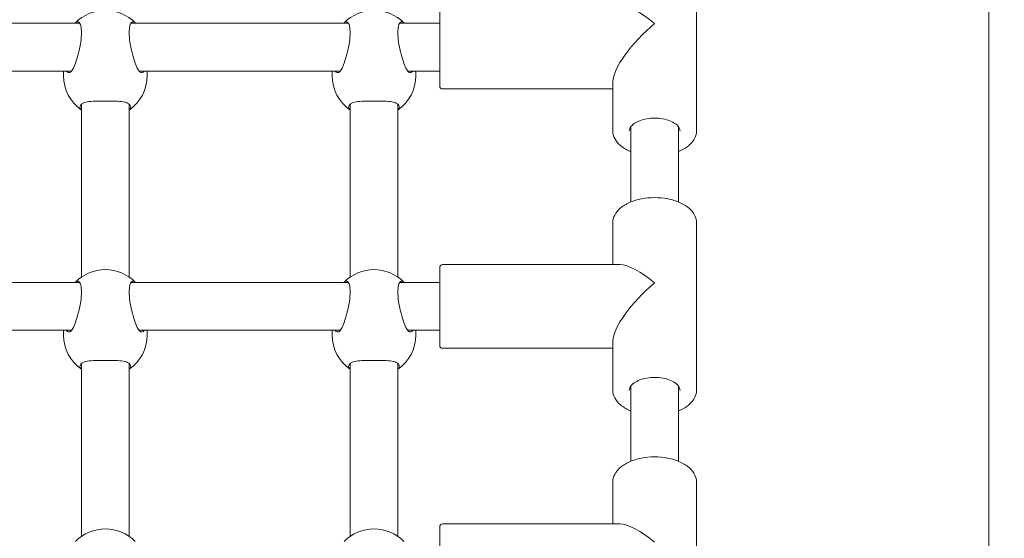
# Model space of a CAD drawing. Units: millimetres. Extents: x -1102 to 9753, y -669 to 8369.
# Drawn here: x 2735 to 3065, y 3671 to 3844 of the extents above; entities that cross this region are included whole.
import ezdxf

# ---------------------------------------------------------------- set-up
doc = ezdxf.new("R2010")
doc.units = ezdxf.units.MM
doc.layers.add('Dimensions', color=7, linetype='Continuous')
doc.layers.add('Widoczne (ISO)', color=7, linetype='Continuous', lineweight=15)
doc.styles.get("Standard").update_dxf_attribs({"font": 'arial.ttf'})
doc.dimstyles.new('Leikkiset keinu', dxfattribs={"dimtxt": 150, "dimasz": 2.5, "dimexe": 0.06, "dimexo": 0.625, "dimtad": 0, "dimtih": 1, "dimtoh": 1, "dimdec": 0, "dimtxsty": 'Standard', "dimcen": 2.5, "dimadec": 0, "dimazin": 0, "dimtfac": 1, "dimtmove": 0, "dimatfit": 3, "dimfxl": 1, "dimarcsym": 0})

# ---------------------------------------------------------------- blocks, each defined once
blk = doc.blocks.new('*D14')
at = {"layer": 'Defpoints', "color": 0}
for p in [(1329.68, 5583.67), (2319.04, 5583.67), (4106.04, 1768.05)]:
    blk.add_point(p, dxfattribs=at)
at = {"layer": 'Dimensions', "color": 0, "lineweight": -2}
for p, q in [((2318.41, 5583.67), (1329.62, 5583.67)), ((1329.68, 5581.17), (1329.68, 3753.06)), ((1329.68, 1770.55), (1329.68, 3598.66)), ((4105.41, 1768.05), (1329.62, 1768.05))]:
    blk.add_line(p, q, dxfattribs=at)
at = {"layer": 'Dimensions', "color": 0}
for points in [[(1330.1, 5581.17), (1329.27, 5581.17), (1329.68, 5583.67)], [(1329.27, 1770.55), (1330.1, 1770.55), (1329.68, 1768.05)]]:
    blk.add_solid(points, dxfattribs=at)
at = {"layer": 'Dimensions', "color": 0, "insert": (1329.68, 3675.86), "char_height": 150, "attachment_point": 5}
blk.add_mtext('3816', dxfattribs=at)

msp = doc.modelspace()

# ---------------------------------------------------------------- linework, layer by layer
at = {"layer": 'Widoczne (ISO)'}
for p, q in [((3060.04, 4113.05), (3060.04, 3796.41)), ((2962.04, 3863.28), (2962.04, 3807.07)), ((2876.04, 3822.17), (2876.04, 3848.17)), ((2755.46, 3843.17), (2682.61, 3843.17)), ((2845.46, 3843.17), (2772.61, 3843.17)), ((2876.04, 3843.17), (2862.61, 3843.17)), ((2752.74, 3827.17), (2685.33, 3827.17)), ((2750.04, 3827.17), (2750.04, 3825.61)), ((2842.74, 3827.17), (2775.33, 3827.17)), ((2778.04, 3827.17), (2778.04, 3825.61)), ((2840.04, 3827.17), (2840.04, 3825.61)), ((2876.04, 3827.17), (2865.33, 3827.17)), ((2868.04, 3827.17), (2868.04, 3825.61)), ((2934.04, 3823.6), (2934.04, 3807.07)), ((2877.04, 3821.17), (2934.04, 3821.17)), ((2756.04, 3758.18), (2756.04, 3816.04)), ((2772.04, 3758.18), (2772.04, 3816.04)), ((2846.04, 3758.18), (2846.04, 3816.04)), ((2862.04, 3758.18), (2862.04, 3816.04)), ((2940.04, 3783.34), (2940.04, 3808.48)), ((2956.04, 3783.34), (2956.04, 3808.48)), ((3060.04, 3796.41), (3060.04, 3091.69)), ((2934.04, 3776.48), (2934.04, 3762.38)), ((2962.04, 3776.48), (2962.04, 3720.27)), ((2876.04, 3735.38), (2876.04, 3761.38)), ((2877.04, 3762.38), (2936.46, 3762.38)), ((2755.46, 3756.38), (2682.61, 3756.38)), ((2845.46, 3756.38), (2772.61, 3756.38)), ((2876.04, 3756.38), (2862.61, 3756.38)), ((2752.74, 3740.38), (2685.33, 3740.38)), ((2750.04, 3740.38), (2750.04, 3738.81)), ((2842.74, 3740.38), (2775.33, 3740.38)), ((2778.04, 3740.38), (2778.04, 3738.81)), ((2840.04, 3740.38), (2840.04, 3738.81)), ((2876.04, 3740.38), (2865.33, 3740.38)), ((2868.04, 3740.38), (2868.04, 3738.81)), ((2877.04, 3734.38), (2934.04, 3734.38)), ((2934.04, 3736.81), (2934.04, 3720.27)), ((2756.04, 3671.38), (2756.04, 3729.24)), ((2772.04, 3671.38), (2772.04, 3729.24)), ((2846.04, 3671.38), (2846.04, 3729.24)), ((2862.04, 3671.38), (2862.04, 3729.24)), ((2940.04, 3696.54), (2940.04, 3721.69)), ((2956.04, 3696.54), (2956.04, 3721.69)), ((2934.04, 3689.69), (2934.04, 3675.58)), ((2962.04, 3689.69), (2962.04, 3633.48)), ((2876.04, 3648.58), (2876.04, 3674.58)), ((2877.04, 3675.58), (2936.46, 3675.58))]:
    msp.add_line(p, q, dxfattribs=at)
for centre, radius, start, end in [((2764.04, 3833.49), 14, 44.533, 135.467), ((2854.04, 3833.49), 14, 44.533, 135.467), ((2764.04, 3825.61), 14, 180, 235.1501), ((2764.04, 3825.61), 14, 304.8499, 0), ((2854.04, 3825.61), 14, 180, 235.1501), ((2854.04, 3825.61), 14, 304.8499, 0), ((2877.04, 3822.17), 1, 180, 270), ((2764.04, 3746.69), 14, 44.533, 135.467), ((2854.04, 3746.69), 14, 44.533, 135.467), ((2877.04, 3761.38), 1, 90, 180), ((2764.04, 3738.81), 14, 180, 235.1501), ((2764.04, 3738.81), 14, 304.8499, 0), ((2854.04, 3738.81), 14, 180, 235.1501), ((2854.04, 3738.81), 14, 304.8499, 0), ((2877.04, 3735.38), 1, 180, 270), ((2877.04, 3674.58), 1, 90, 180), ((2764.04, 3659.89), 14, 44.533, 135.467), ((2854.04, 3659.89), 14, 44.533, 135.467)]:
    msp.add_arc(centre, radius, start, end, dxfattribs=at)
for centre, major_axis, start_param, end_param in [((2948.04, 3835.17), (13.38, -13.38), 1.869655, 2.842734), ((2948.04, 3835.17), (-13.38, -13.38), 4.41353, 5.984326), ((2948.04, 3748.38), (13.38, -13.38), 1.869655, 2.842734), ((2948.04, 3748.38), (-13.38, -13.38), 4.41353, 5.984326), ((2948.04, 3661.58), (13.38, -13.38), 1.869655, 2.842734)]:
    msp.add_ellipse(centre, major_axis=major_axis, ratio=0.308086, start_param=start_param, end_param=end_param, dxfattribs=at)
for points, knots in [([(2753.94, 3843.17), (2754.05, 3843.31), (2754.17, 3843.42), (2754.61, 3843.73), (2754.93, 3843.72), (2755.43, 3843.31), (2755.66, 3842.89), (2755.97, 3841.65), (2756.05, 3840.84), (2756.05, 3839.07), (2755.97, 3838.02), (2755.66, 3835.83), (2755.43, 3834.69), (2754.93, 3832.59), (2754.61, 3831.5), (2753.96, 3829.58), (2753.63, 3828.75), (2753.05, 3827.6), (2752.77, 3827.16), (2752.52, 3826.91)], [1.518138, 1.518138, 1.518138, 1.518138, 1.637673, 1.637673, 1.973543, 1.973543, 2.293665, 2.293665, 2.613788, 2.613788, 2.933911, 2.933911, 3.254034, 3.254034, 3.589904, 3.589904, 3.925773, 3.925773, 4.230177, 4.230177, 4.230177, 4.230177]), ([(2775.56, 3826.91), (2775.3, 3827.16), (2775.02, 3827.6), (2774.45, 3828.75), (2774.11, 3829.58), (2773.46, 3831.5), (2773.15, 3832.59), (2772.64, 3834.69), (2772.41, 3835.83), (2772.1, 3838.02), (2772.02, 3839.07), (2772.02, 3840.84), (2772.1, 3841.65), (2772.41, 3842.89), (2772.64, 3843.31), (2773.15, 3843.72), (2773.46, 3843.73), (2773.9, 3843.42), (2774.02, 3843.31), (2774.14, 3843.17)], [0.9974, 0.9974, 0.9974, 0.9974, 1.301804, 1.301804, 1.637673, 1.637673, 1.973543, 1.973543, 2.293665, 2.293665, 2.613788, 2.613788, 2.933911, 2.933911, 3.254034, 3.254034, 3.589904, 3.589904, 3.709439, 3.709439, 3.709439, 3.709439]), ([(2843.94, 3843.17), (2844.05, 3843.31), (2844.17, 3843.42), (2844.61, 3843.73), (2844.93, 3843.72), (2845.43, 3843.31), (2845.66, 3842.89), (2845.97, 3841.65), (2846.05, 3840.84), (2846.05, 3839.07), (2845.97, 3838.02), (2845.66, 3835.83), (2845.43, 3834.69), (2844.93, 3832.59), (2844.61, 3831.5), (2843.96, 3829.58), (2843.63, 3828.75), (2843.05, 3827.6), (2842.77, 3827.16), (2842.52, 3826.91)], [1.518138, 1.518138, 1.518138, 1.518138, 1.637673, 1.637673, 1.973543, 1.973543, 2.293665, 2.293665, 2.613788, 2.613788, 2.933911, 2.933911, 3.254034, 3.254034, 3.589904, 3.589904, 3.925773, 3.925773, 4.230177, 4.230177, 4.230177, 4.230177]), ([(2865.56, 3826.91), (2865.3, 3827.16), (2865.02, 3827.6), (2864.45, 3828.75), (2864.11, 3829.58), (2863.46, 3831.5), (2863.15, 3832.59), (2862.64, 3834.69), (2862.41, 3835.83), (2862.1, 3838.02), (2862.02, 3839.07), (2862.02, 3840.84), (2862.1, 3841.65), (2862.41, 3842.89), (2862.64, 3843.31), (2863.15, 3843.72), (2863.46, 3843.73), (2863.9, 3843.42), (2864.02, 3843.31), (2864.14, 3843.17)], [0.9974, 0.9974, 0.9974, 0.9974, 1.301804, 1.301804, 1.637673, 1.637673, 1.973543, 1.973543, 2.293665, 2.293665, 2.613788, 2.613788, 2.933911, 2.933911, 3.254034, 3.254034, 3.589904, 3.589904, 3.709439, 3.709439, 3.709439, 3.709439]), ([(2752.52, 3826.91), (2752.49, 3826.89), (2752.46, 3826.86), (2752.14, 3826.62), (2751.75, 3826.63), (2751.25, 3826.9), (2751.1, 3827.02), (2750.96, 3827.18)], [2.9457347, 2.9457347, 2.9457347, 2.9457347, 2.9767439, 2.9767439, 3.3085017, 3.3085017, 3.445457, 3.445457, 3.445457, 3.445457]), ([(2777.11, 3827.18), (2776.97, 3827.02), (2776.83, 3826.9), (2776.33, 3826.63), (2775.93, 3826.62), (2775.61, 3826.86), (2775.58, 3826.89), (2775.56, 3826.91)], [1.8445153, 1.8445153, 1.8445153, 1.8445153, 1.9814705, 1.9814705, 2.3132283, 2.3132283, 2.3442375, 2.3442375, 2.3442375, 2.3442375]), ([(2842.52, 3826.91), (2842.49, 3826.89), (2842.46, 3826.86), (2842.14, 3826.62), (2841.75, 3826.63), (2841.25, 3826.9), (2841.1, 3827.02), (2840.96, 3827.18)], [2.9457347, 2.9457347, 2.9457347, 2.9457347, 2.9767439, 2.9767439, 3.3085017, 3.3085017, 3.445457, 3.445457, 3.445457, 3.445457]), ([(2867.11, 3827.18), (2866.97, 3827.02), (2866.83, 3826.9), (2866.33, 3826.63), (2865.93, 3826.62), (2865.61, 3826.86), (2865.58, 3826.89), (2865.56, 3826.91)], [1.8445153, 1.8445153, 1.8445153, 1.8445153, 1.9814705, 1.9814705, 2.3132283, 2.3132283, 2.3442375, 2.3442375, 2.3442375, 2.3442375]), ([(2756.04, 3814.14), (2755.7, 3814.43), (2755.54, 3814.75), (2755.54, 3815.39), (2755.71, 3815.74), (2756.08, 3816.08)], [3.6329864, 3.6329864, 3.6329864, 3.6329864, 3.9257729, 3.9257729, 4.2301772, 4.2301772, 4.2301772, 4.2301772]), ([(2756.08, 3816.08), (2756.12, 3816.12), (2756.16, 3816.15), (2756.64, 3816.52), (2757.29, 3816.72), (2758.76, 3816.97), (2759.7, 3817.04), (2761.79, 3817.12), (2762.94, 3817.13), (2765.14, 3817.13), (2766.29, 3817.12), (2768.37, 3817.04), (2769.31, 3816.97), (2770.79, 3816.72), (2771.44, 3816.52), (2771.91, 3816.15), (2771.95, 3816.12), (2771.99, 3816.08)], [2.945735, 2.945735, 2.945735, 2.945735, 2.976744, 2.976744, 3.308502, 3.308502, 3.63799, 3.63799, 3.967479, 3.967479, 4.296968, 4.296968, 4.626457, 4.626457, 4.958214, 4.958214, 4.989224, 4.989224, 4.989224, 4.989224]), ([(2771.99, 3816.08), (2772.36, 3815.74), (2772.54, 3815.39), (2772.54, 3814.75), (2772.37, 3814.43), (2772.04, 3814.14)], [0.9973997, 0.9973997, 0.9973997, 0.9973997, 1.3018039, 1.3018039, 1.5945905, 1.5945905, 1.5945905, 1.5945905]), ([(2846.04, 3814.14), (2845.7, 3814.43), (2845.54, 3814.75), (2845.54, 3815.39), (2845.71, 3815.74), (2846.08, 3816.08)], [3.6329864, 3.6329864, 3.6329864, 3.6329864, 3.9257729, 3.9257729, 4.2301772, 4.2301772, 4.2301772, 4.2301772]), ([(2846.08, 3816.08), (2846.12, 3816.12), (2846.16, 3816.15), (2846.64, 3816.52), (2847.29, 3816.72), (2848.76, 3816.97), (2849.7, 3817.04), (2851.79, 3817.12), (2852.94, 3817.13), (2855.14, 3817.13), (2856.29, 3817.12), (2858.37, 3817.04), (2859.31, 3816.97), (2860.79, 3816.72), (2861.44, 3816.52), (2861.91, 3816.15), (2861.95, 3816.12), (2861.99, 3816.08)], [2.945735, 2.945735, 2.945735, 2.945735, 2.976744, 2.976744, 3.308502, 3.308502, 3.63799, 3.63799, 3.967479, 3.967479, 4.296968, 4.296968, 4.626457, 4.626457, 4.958214, 4.958214, 4.989224, 4.989224, 4.989224, 4.989224]), ([(2861.99, 3816.08), (2862.36, 3815.74), (2862.54, 3815.39), (2862.54, 3814.75), (2862.37, 3814.43), (2862.04, 3814.14)], [0.9973997, 0.9973997, 0.9973997, 0.9973997, 1.3018039, 1.3018039, 1.5945905, 1.5945905, 1.5945905, 1.5945905]), ([(2939.54, 3807.07), (2939.54, 3807.59), (2939.73, 3808.13), (2940.52, 3809.09), (2940.99, 3809.49), (2942.15, 3810.19), (2942.83, 3810.5), (2944.35, 3810.99), (2945.19, 3811.18), (2946.95, 3811.4), (2947.87, 3811.44), (2949.69, 3811.35), (2950.59, 3811.23), (2952.25, 3810.85), (2953.02, 3810.58), (2954.35, 3809.96), (2954.91, 3809.6), (2955.79, 3808.85), (2956.1, 3808.45), (2956.46, 3807.73), (2956.54, 3807.4), (2956.54, 3807.07)], [6.283185, 6.283185, 6.283185, 6.283185, 6.718402, 6.718402, 7.029688, 7.029688, 7.328727, 7.328727, 7.631428, 7.631428, 7.93737, 7.93737, 8.243945, 8.243945, 8.54838, 8.54838, 8.848665, 8.848665, 9.149765, 9.149765, 9.424778, 9.424778, 9.424778, 9.424778]), ([(2934.04, 3807.07), (2934.04, 3806.22), (2934.25, 3805.38), (2935.08, 3803.76), (2935.71, 3802.99), (2937.38, 3801.55), (2938.44, 3800.91), (2939.77, 3800.33), (2939.9, 3800.27), (2940.04, 3800.22)], [0, 0, 0, 0, 0.2787908, 0.2787908, 0.5797337, 0.5797337, 0.9082203, 0.9082203, 0.9442326, 0.9442326, 0.9442326, 0.9442326]), ([(2956.04, 3800.22), (2956.16, 3800.27), (2956.28, 3800.32), (2957.62, 3800.9), (2958.7, 3801.55), (2960.44, 3803.06), (2961.12, 3803.91), (2961.87, 3805.56), (2962.04, 3806.31), (2962.04, 3807.07)], [2.19736, 2.19736, 2.19736, 2.19736, 2.2306935, 2.2306935, 2.5632879, 2.5632879, 2.8917104, 2.8917104, 3.1415927, 3.1415927, 3.1415927, 3.1415927]), ([(2934.04, 3776.48), (2934.04, 3777.33), (2934.25, 3778.17), (2935.08, 3779.79), (2935.71, 3780.56), (2937.38, 3782), (2938.44, 3782.64), (2940.85, 3783.7), (2942.21, 3784.11), (2945.06, 3784.66), (2946.55, 3784.8), (2949.53, 3784.8), (2951.02, 3784.66), (2953.85, 3784.11), (2955.2, 3783.71), (2957.62, 3782.65), (2958.7, 3782), (2960.44, 3780.49), (2961.12, 3779.64), (2961.87, 3778), (2962.04, 3777.24), (2962.04, 3776.48)], [0, 0, 0, 0, 0.278791, 0.278791, 0.579734, 0.579734, 0.90822, 0.90822, 1.240828, 1.240828, 1.571126, 1.571126, 1.900398, 1.900398, 2.230694, 2.230694, 2.563288, 2.563288, 2.89171, 2.89171, 3.141593, 3.141593, 3.141593, 3.141593]), ([(2753.94, 3756.38), (2754.05, 3756.51), (2754.17, 3756.63), (2754.61, 3756.94), (2754.93, 3756.93), (2755.43, 3756.51), (2755.66, 3756.09), (2755.97, 3754.86), (2756.05, 3754.04), (2756.05, 3752.28), (2755.97, 3751.22), (2755.66, 3749.03), (2755.43, 3747.89), (2754.93, 3745.8), (2754.61, 3744.7), (2753.96, 3742.78), (2753.63, 3741.96), (2753.05, 3740.8), (2752.77, 3740.36), (2752.52, 3740.12)], [1.518138, 1.518138, 1.518138, 1.518138, 1.637673, 1.637673, 1.973543, 1.973543, 2.293665, 2.293665, 2.613788, 2.613788, 2.933911, 2.933911, 3.254034, 3.254034, 3.589904, 3.589904, 3.925773, 3.925773, 4.230177, 4.230177, 4.230177, 4.230177]), ([(2775.56, 3740.12), (2775.3, 3740.36), (2775.02, 3740.8), (2774.45, 3741.96), (2774.11, 3742.78), (2773.46, 3744.7), (2773.15, 3745.8), (2772.64, 3747.89), (2772.41, 3749.03), (2772.1, 3751.22), (2772.02, 3752.28), (2772.02, 3754.04), (2772.1, 3754.86), (2772.41, 3756.09), (2772.64, 3756.51), (2773.15, 3756.93), (2773.46, 3756.94), (2773.9, 3756.63), (2774.02, 3756.51), (2774.14, 3756.38)], [0.9974, 0.9974, 0.9974, 0.9974, 1.301804, 1.301804, 1.637673, 1.637673, 1.973543, 1.973543, 2.293665, 2.293665, 2.613788, 2.613788, 2.933911, 2.933911, 3.254034, 3.254034, 3.589904, 3.589904, 3.709439, 3.709439, 3.709439, 3.709439]), ([(2843.94, 3756.38), (2844.05, 3756.51), (2844.17, 3756.63), (2844.61, 3756.94), (2844.93, 3756.93), (2845.43, 3756.51), (2845.66, 3756.09), (2845.97, 3754.86), (2846.05, 3754.04), (2846.05, 3752.28), (2845.97, 3751.22), (2845.66, 3749.03), (2845.43, 3747.89), (2844.93, 3745.8), (2844.61, 3744.7), (2843.96, 3742.78), (2843.63, 3741.96), (2843.05, 3740.8), (2842.77, 3740.36), (2842.52, 3740.12)], [1.518138, 1.518138, 1.518138, 1.518138, 1.637673, 1.637673, 1.973543, 1.973543, 2.293665, 2.293665, 2.613788, 2.613788, 2.933911, 2.933911, 3.254034, 3.254034, 3.589904, 3.589904, 3.925773, 3.925773, 4.230177, 4.230177, 4.230177, 4.230177]), ([(2865.56, 3740.12), (2865.3, 3740.36), (2865.02, 3740.8), (2864.45, 3741.96), (2864.11, 3742.78), (2863.46, 3744.7), (2863.15, 3745.8), (2862.64, 3747.89), (2862.41, 3749.03), (2862.1, 3751.22), (2862.02, 3752.28), (2862.02, 3754.04), (2862.1, 3754.86), (2862.41, 3756.09), (2862.64, 3756.51), (2863.15, 3756.93), (2863.46, 3756.94), (2863.9, 3756.63), (2864.02, 3756.51), (2864.14, 3756.38)], [0.9974, 0.9974, 0.9974, 0.9974, 1.301804, 1.301804, 1.637673, 1.637673, 1.973543, 1.973543, 2.293665, 2.293665, 2.613788, 2.613788, 2.933911, 2.933911, 3.254034, 3.254034, 3.589904, 3.589904, 3.709439, 3.709439, 3.709439, 3.709439]), ([(2752.52, 3740.12), (2752.49, 3740.09), (2752.46, 3740.07), (2752.14, 3739.82), (2751.75, 3739.83), (2751.25, 3740.11), (2751.1, 3740.23), (2750.96, 3740.38)], [2.9457347, 2.9457347, 2.9457347, 2.9457347, 2.9767439, 2.9767439, 3.3085017, 3.3085017, 3.445457, 3.445457, 3.445457, 3.445457]), ([(2777.11, 3740.38), (2776.97, 3740.23), (2776.83, 3740.11), (2776.33, 3739.83), (2775.93, 3739.82), (2775.61, 3740.07), (2775.58, 3740.09), (2775.56, 3740.12)], [1.8445153, 1.8445153, 1.8445153, 1.8445153, 1.9814705, 1.9814705, 2.3132283, 2.3132283, 2.3442375, 2.3442375, 2.3442375, 2.3442375]), ([(2842.52, 3740.12), (2842.49, 3740.09), (2842.46, 3740.07), (2842.14, 3739.82), (2841.75, 3739.83), (2841.25, 3740.11), (2841.1, 3740.23), (2840.96, 3740.38)], [2.9457347, 2.9457347, 2.9457347, 2.9457347, 2.9767439, 2.9767439, 3.3085017, 3.3085017, 3.445457, 3.445457, 3.445457, 3.445457]), ([(2867.11, 3740.38), (2866.97, 3740.23), (2866.83, 3740.11), (2866.33, 3739.83), (2865.93, 3739.82), (2865.61, 3740.07), (2865.58, 3740.09), (2865.56, 3740.12)], [1.8445153, 1.8445153, 1.8445153, 1.8445153, 1.9814705, 1.9814705, 2.3132283, 2.3132283, 2.3442375, 2.3442375, 2.3442375, 2.3442375]), ([(2756.08, 3729.29), (2756.12, 3729.32), (2756.16, 3729.35), (2756.64, 3729.73), (2757.29, 3729.93), (2758.76, 3730.18), (2759.7, 3730.25), (2761.79, 3730.32), (2762.94, 3730.33), (2765.14, 3730.33), (2766.29, 3730.32), (2768.37, 3730.25), (2769.31, 3730.18), (2770.79, 3729.93), (2771.44, 3729.73), (2771.91, 3729.35), (2771.95, 3729.32), (2771.99, 3729.29)], [2.945735, 2.945735, 2.945735, 2.945735, 2.976744, 2.976744, 3.308502, 3.308502, 3.63799, 3.63799, 3.967479, 3.967479, 4.296968, 4.296968, 4.626457, 4.626457, 4.958214, 4.958214, 4.989224, 4.989224, 4.989224, 4.989224]), ([(2846.08, 3729.29), (2846.12, 3729.32), (2846.16, 3729.35), (2846.64, 3729.73), (2847.29, 3729.93), (2848.76, 3730.18), (2849.7, 3730.25), (2851.79, 3730.32), (2852.94, 3730.33), (2855.14, 3730.33), (2856.29, 3730.32), (2858.37, 3730.25), (2859.31, 3730.18), (2860.79, 3729.93), (2861.44, 3729.73), (2861.91, 3729.35), (2861.95, 3729.32), (2861.99, 3729.29)], [2.945735, 2.945735, 2.945735, 2.945735, 2.976744, 2.976744, 3.308502, 3.308502, 3.63799, 3.63799, 3.967479, 3.967479, 4.296968, 4.296968, 4.626457, 4.626457, 4.958214, 4.958214, 4.989224, 4.989224, 4.989224, 4.989224]), ([(2756.04, 3727.34), (2755.7, 3727.64), (2755.54, 3727.96), (2755.54, 3728.59), (2755.71, 3728.95), (2756.08, 3729.29)], [3.6329864, 3.6329864, 3.6329864, 3.6329864, 3.9257729, 3.9257729, 4.2301772, 4.2301772, 4.2301772, 4.2301772]), ([(2771.99, 3729.29), (2772.36, 3728.95), (2772.54, 3728.59), (2772.54, 3727.96), (2772.37, 3727.64), (2772.04, 3727.34)], [0.9973997, 0.9973997, 0.9973997, 0.9973997, 1.3018039, 1.3018039, 1.5945905, 1.5945905, 1.5945905, 1.5945905]), ([(2846.04, 3727.34), (2845.7, 3727.64), (2845.54, 3727.96), (2845.54, 3728.59), (2845.71, 3728.95), (2846.08, 3729.29)], [3.6329864, 3.6329864, 3.6329864, 3.6329864, 3.9257729, 3.9257729, 4.2301772, 4.2301772, 4.2301772, 4.2301772]), ([(2861.99, 3729.29), (2862.36, 3728.95), (2862.54, 3728.59), (2862.54, 3727.96), (2862.37, 3727.64), (2862.04, 3727.34)], [0.9973997, 0.9973997, 0.9973997, 0.9973997, 1.3018039, 1.3018039, 1.5945905, 1.5945905, 1.5945905, 1.5945905]), ([(2939.54, 3720.27), (2939.54, 3720.79), (2939.73, 3721.33), (2940.52, 3722.29), (2940.99, 3722.69), (2942.15, 3723.39), (2942.83, 3723.7), (2944.35, 3724.2), (2945.19, 3724.38), (2946.95, 3724.61), (2947.87, 3724.64), (2949.69, 3724.56), (2950.59, 3724.44), (2952.25, 3724.05), (2953.02, 3723.79), (2954.35, 3723.17), (2954.91, 3722.81), (2955.79, 3722.05), (2956.1, 3721.66), (2956.46, 3720.93), (2956.54, 3720.6), (2956.54, 3720.27)], [6.283185, 6.283185, 6.283185, 6.283185, 6.718402, 6.718402, 7.029688, 7.029688, 7.328727, 7.328727, 7.631428, 7.631428, 7.93737, 7.93737, 8.243945, 8.243945, 8.54838, 8.54838, 8.848665, 8.848665, 9.149765, 9.149765, 9.424778, 9.424778, 9.424778, 9.424778]), ([(2934.04, 3720.27), (2934.04, 3719.43), (2934.25, 3718.59), (2935.08, 3716.96), (2935.71, 3716.19), (2937.38, 3714.76), (2938.44, 3714.12), (2939.77, 3713.53), (2939.9, 3713.48), (2940.04, 3713.42)], [0, 0, 0, 0, 0.2787908, 0.2787908, 0.5797337, 0.5797337, 0.9082203, 0.9082203, 0.9442326, 0.9442326, 0.9442326, 0.9442326]), ([(2956.04, 3713.42), (2956.16, 3713.47), (2956.28, 3713.52), (2957.62, 3714.11), (2958.7, 3714.76), (2960.44, 3716.26), (2961.12, 3717.12), (2961.87, 3718.76), (2962.04, 3719.52), (2962.04, 3720.27)], [2.19736, 2.19736, 2.19736, 2.19736, 2.2306935, 2.2306935, 2.5632879, 2.5632879, 2.8917104, 2.8917104, 3.1415927, 3.1415927, 3.1415927, 3.1415927]), ([(2934.04, 3689.69), (2934.04, 3690.53), (2934.25, 3691.37), (2935.08, 3693), (2935.71, 3693.77), (2937.38, 3695.2), (2938.44, 3695.85), (2940.85, 3696.9), (2942.21, 3697.32), (2945.06, 3697.86), (2946.55, 3698), (2949.53, 3698), (2951.02, 3697.86), (2953.85, 3697.32), (2955.2, 3696.91), (2957.62, 3695.85), (2958.7, 3695.2), (2960.44, 3693.7), (2961.12, 3692.84), (2961.87, 3691.2), (2962.04, 3690.45), (2962.04, 3689.69)], [0, 0, 0, 0, 0.278791, 0.278791, 0.579734, 0.579734, 0.90822, 0.90822, 1.240828, 1.240828, 1.571126, 1.571126, 1.900398, 1.900398, 2.230694, 2.230694, 2.563288, 2.563288, 2.89171, 2.89171, 3.141593, 3.141593, 3.141593, 3.141593])]:
    msp.add_open_spline(points, degree=3, knots=knots, dxfattribs=at)

# ---------------------------------------------------------------- dimensions: what is measured, and where the dimension line sits
at = {"layer": 'Dimensions'}
dim = msp.add_linear_dim(base=(1329.68, 5583.67), p1=(4106.04, 1768.05), p2=(2319.04, 5583.67), angle=90, dimstyle='Leikkiset keinu', override={"dimlfac": 1}, dxfattribs=at)
dim.commit()
dim.dimension.update_dxf_attribs({"geometry": '*D14', "text_midpoint": (1329.68, 3675.86)})

doc.saveas('drawing.dxf')
